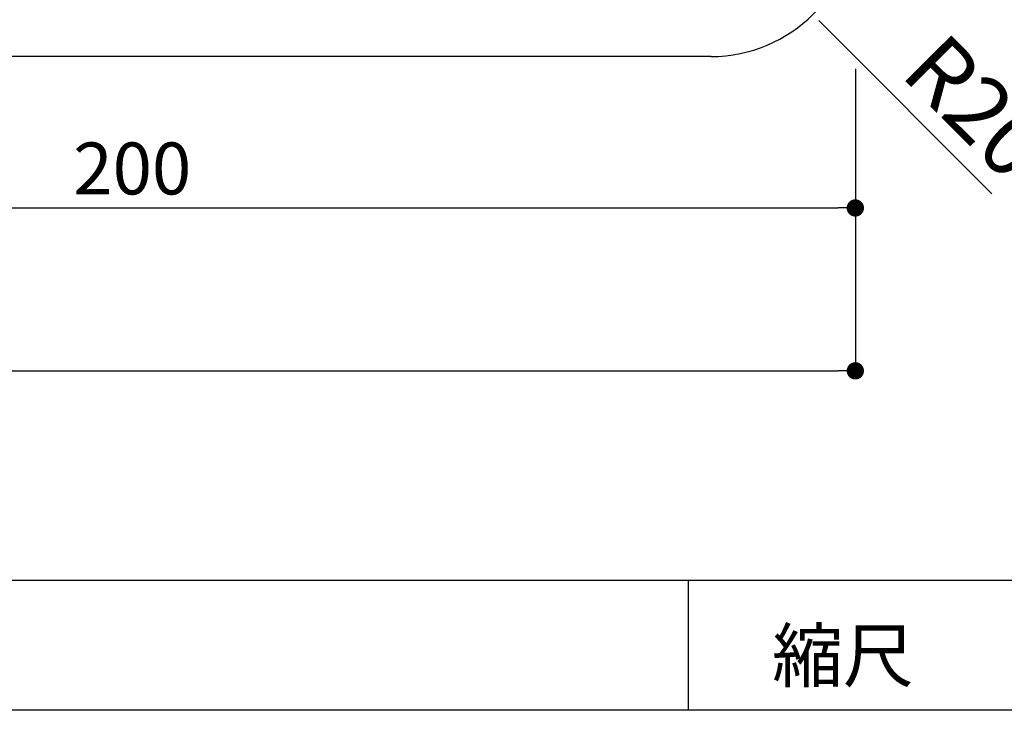
# Model space of a CAD drawing. Extents: x 3401 to 4242, y 1240 to 1834.
# Drawn here: x 4104 to 4149, y 1464 to 1496 of the extents above; entities that cross this region are included whole.
import ezdxf

# ---------------------------------------------------------------- set-up
doc = ezdxf.new("R2010")
doc.units = 0
doc.layers.get('0').update_dxf_attribs({"linetype": 'CONTINUOUS'})
for name, color, linetype in [('寸法', 2, 'CONTINUOUS'), ('本体2', 11, 'CONTINUOUS'), ('枠文字', 4, 'CONTINUOUS'), ('枠横ライン', 9, 'CONTINUOUS')]:
    doc.layers.add(name, color=color, linetype=linetype)
doc.styles.add('角ゴ', font='txt.shx', dxfattribs={"bigfont": 'extfont.shx'})

msp = doc.modelspace()

# ---------------------------------------------------------------- linework, layer by layer
at = {"color": 0, "linetype": 'BYBLOCK'}
for p, q in [((4140.745, 1496.087), (4141.028, 1495.804)), ((4142.024, 1487.426), (4141.624, 1487.426)), ((4142.024, 1479.898), (4141.624, 1479.898))]:
    msp.add_line(p, q, dxfattribs=at)
at = {"color": 2}
msp.add_line((4148.731, 1488.073), (4141.028, 1495.804), dxfattribs=at)
at = {"color": 0, "linetype": 'BYBLOCK', "const_width": 0.4}
for points in [[(4142.224, 1487.426, 1), (4142.624, 1487.426, 1)], [(4142.224, 1479.898, 1), (4142.624, 1479.898, 1)]]:
    msp.add_lwpolyline(points, format="xyb", close=True, dxfattribs=at)
at = {"layer": '寸法', "color": 2}
for p, q in [((4142.424, 1493.857), (4142.424, 1479.898)), ((4142.424, 1493.857), (4142.424, 1487.426)), ((4076.557, 1487.426), (4141.624, 1487.426)), ((4061.557, 1479.898), (4141.624, 1479.898))]:
    msp.add_line(p, q, dxfattribs=at)
at = {"layer": '本体2'}
msp.add_line((4135.757, 1494.426), (4075.757, 1494.426), dxfattribs=at)
msp.add_arc((4135.757, 1501.093), 6.667, 270, 0, dxfattribs=at)
at = {"layer": '枠横ライン'}
for p, q in [((4221.926, 1470.208), (3420.926, 1470.208)), ((4134.72, 1464.208), (4134.72, 1470.208)), ((4221.926, 1464.208), (3420.926, 1464.208))]:
    msp.add_line(p, q, dxfattribs=at)

# ---------------------------------------------------------------- texts
at = {"color": 2, "style": '角ゴ'}
msp.add_text('R20', height=3, rotation=314.8976, dxfattribs=at).set_placement((4144.44, 1493.577))
at = {"layer": '寸法', "color": 2, "style": '角ゴ'}
msp.add_text('200', height=2.4, dxfattribs=at).set_placement((4106.291, 1488.051))
at = {"layer": '枠文字', "style": '角ゴ'}
msp.add_text('縮尺', height=2.4, dxfattribs=at).set_placement((4138.577, 1465.538))

doc.saveas('drawing.dxf')
